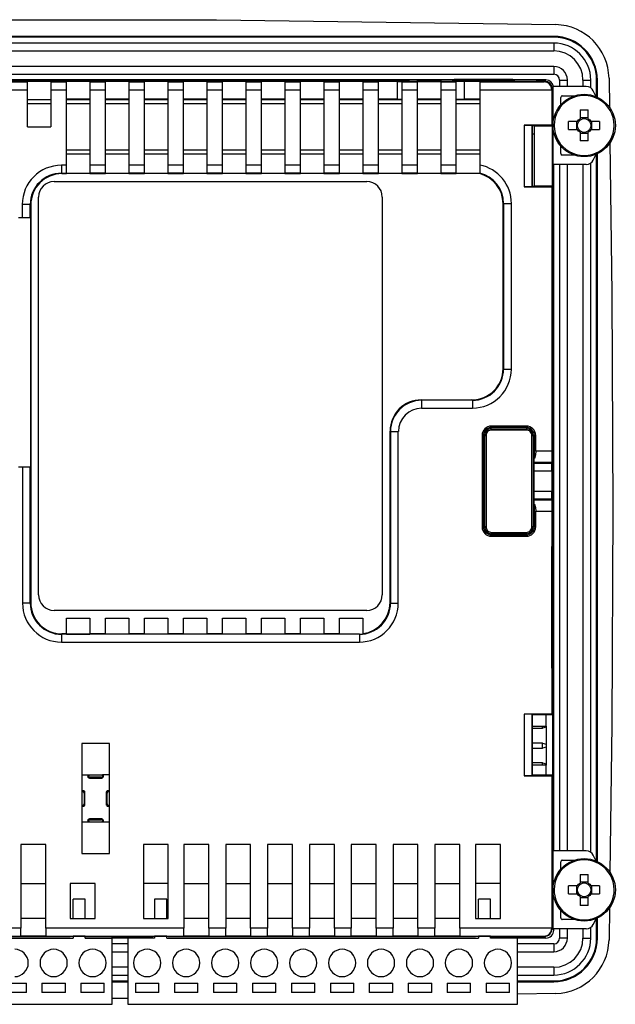
# Model space of a CAD drawing. Extents: x 217 to 1032, y 165 to 678.
# Drawn here: x 776 to 853, y 449 to 575 of the extents above; entities that cross this region are included whole.
import ezdxf

# ---------------------------------------------------------------- set-up
doc = ezdxf.new("R2010")
doc.units = 0
doc.layers.get('0').update_dxf_attribs({"linetype": 'CONTINUOUS'})

msp = doc.modelspace()

# ---------------------------------------------------------------- linework, layer by layer
at = {"color": 7, "linetype": 'CONTINUOUS'}
for p, q in [((844.72, 572.83), (714.72, 572.83)), ((844.72, 572.73), (714.72, 572.73)), ((844.72, 571.98), (714.72, 571.98)), ((799.79, 572.81), (799.72, 572.73)), ((799.79, 572.81), (801.14, 572.81)), ((799.79, 572.81), (799.79, 572.73)), ((801.22, 572.73), (801.14, 572.81)), ((801.14, 572.81), (801.14, 572.73)), ((844.72, 572.73), (844.72, 572.83)), ((844.72, 571.98), (844.72, 570.98)), ((714.72, 570.98), (844.72, 570.98)), ((844.72, 568.98), (714.72, 568.98)), ((844.72, 568.98), (844.72, 567.98)), ((714.72, 567.98), (844.72, 567.98)), ((826.22, 567.1), (717.31, 567.1)), ((831.96, 567.24), (727.47, 567.24)), ((775.22, 566.99), (777.22, 566.99)), ((777.22, 567.22), (780.22, 567.22)), ((777.22, 567.16), (777.22, 567.22)), ((780.22, 567.16), (777.22, 567.16)), ((780.22, 567.06), (777.22, 567.06)), ((777.22, 566.99), (777.22, 567.06)), ((777.22, 565.98), (777.22, 566.99)), ((780.22, 567.22), (780.22, 567.16)), ((780.22, 567.15), (782.22, 567.15)), ((780.22, 567.12), (780.22, 567.15)), ((782.22, 567.12), (780.22, 567.12)), ((780.22, 567.06), (780.22, 566.99)), ((780.22, 566.99), (782.22, 566.99)), ((780.22, 566.99), (780.22, 565.98)), ((782.22, 567.22), (785.22, 567.22)), ((782.22, 567.16), (782.22, 567.22)), ((785.22, 567.16), (782.22, 567.16)), ((782.22, 567.15), (782.22, 567.12)), ((785.22, 567.06), (782.22, 567.06)), ((782.22, 566.99), (782.22, 567.06)), ((782.22, 565.98), (782.22, 566.99)), ((785.22, 567.22), (785.22, 567.16)), ((785.22, 567.06), (785.22, 566.99)), ((785.22, 566.99), (787.22, 566.99)), ((785.22, 566.99), (785.22, 565.98)), ((787.22, 567.22), (790.22, 567.22)), ((787.22, 567.12), (787.22, 567.22)), ((790.22, 567.12), (787.22, 567.12)), ((790.22, 567.06), (787.22, 567.06)), ((787.22, 566.99), (787.22, 567.06)), ((787.22, 565.98), (787.22, 566.99)), ((790.22, 567.22), (790.22, 567.12)), ((790.22, 567.06), (790.22, 566.99)), ((790.22, 566.99), (792.22, 566.99)), ((790.22, 566.99), (790.22, 565.98)), ((792.22, 567.12), (792.22, 567.22)), ((792.22, 567.22), (795.22, 567.22)), ((795.22, 567.12), (792.22, 567.12)), ((795.22, 567.06), (792.22, 567.06)), ((792.22, 566.99), (792.22, 567.06)), ((792.22, 565.98), (792.22, 566.99)), ((795.22, 567.22), (795.22, 567.12)), ((795.22, 567.06), (795.22, 566.99)), ((795.22, 566.99), (797.22, 566.99)), ((795.22, 566.99), (795.22, 565.98)), ((797.22, 567.12), (797.22, 567.22)), ((797.22, 567.22), (800.22, 567.22)), ((800.22, 567.12), (797.22, 567.12)), ((800.22, 567.06), (797.22, 567.06)), ((797.22, 566.99), (797.22, 567.06)), ((797.22, 565.98), (797.22, 566.99)), ((800.22, 567.22), (800.22, 567.12)), ((800.22, 567.06), (800.22, 566.99)), ((800.22, 566.99), (802.22, 566.99)), ((800.22, 566.99), (800.22, 565.98)), ((802.22, 567.12), (802.22, 567.22)), ((802.22, 567.22), (805.22, 567.22)), ((805.22, 567.12), (802.22, 567.12)), ((805.22, 567.06), (802.22, 567.06)), ((802.22, 566.99), (802.22, 567.06)), ((802.22, 565.98), (802.22, 566.99)), ((805.22, 567.22), (805.22, 567.12)), ((805.22, 567.06), (805.22, 566.99)), ((805.22, 566.99), (807.22, 566.99)), ((805.22, 566.99), (805.22, 565.98)), ((807.22, 567.12), (807.22, 567.22)), ((807.22, 567.22), (810.22, 567.22)), ((810.22, 567.12), (807.22, 567.12)), ((810.22, 567.06), (807.22, 567.06)), ((807.22, 566.99), (807.22, 567.06)), ((807.22, 565.98), (807.22, 566.99)), ((810.22, 567.22), (810.22, 567.12)), ((810.22, 567.06), (810.22, 566.99)), ((810.22, 566.99), (812.22, 566.99)), ((810.22, 566.99), (810.22, 565.98)), ((812.22, 567.12), (812.22, 567.22)), ((812.22, 567.22), (815.22, 567.22)), ((815.22, 567.12), (812.22, 567.12)), ((815.22, 567.06), (812.22, 567.06)), ((812.22, 566.99), (812.22, 567.06)), ((812.22, 565.98), (812.22, 566.99)), ((815.22, 567.22), (815.22, 567.12)), ((815.22, 567.06), (815.22, 566.99)), ((815.22, 566.99), (817.22, 566.99)), ((815.22, 566.99), (815.22, 565.98)), ((817.22, 567.12), (817.22, 567.22)), ((817.22, 567.22), (820.22, 567.22)), ((820.22, 567.12), (817.22, 567.12)), ((820.22, 567.06), (817.22, 567.06)), ((817.22, 566.99), (817.22, 567.06)), ((817.22, 565.98), (817.22, 566.99)), ((820.22, 567.22), (820.22, 567.12)), ((820.22, 567.06), (820.22, 566.99)), ((820.22, 566.99), (822.22, 566.99)), ((820.22, 566.99), (820.22, 565.98)), ((822.22, 567.12), (822.22, 567.22)), ((822.22, 567.22), (825.22, 567.22)), ((825.22, 567.12), (822.22, 567.12)), ((824.66, 567.06), (822.22, 567.06)), ((822.22, 566.99), (822.22, 567.06)), ((822.22, 565.98), (822.22, 566.99)), ((824.66, 567.06), (825.22, 567.05)), ((824.66, 564.79), (824.66, 567.06)), ((825.22, 567.22), (825.22, 567.12)), ((825.22, 567.05), (825.22, 566.99)), ((825.22, 566.99), (827.22, 566.99)), ((825.22, 566.99), (825.22, 565.98)), ((826.22, 567.08), (826.22, 567.1)), ((826.22, 567.1), (831.72, 567.1)), ((827.22, 567.12), (827.22, 567.22)), ((827.22, 567.22), (830.22, 567.22)), ((830.22, 567.12), (827.22, 567.12)), ((827.22, 566.99), (827.22, 567.04)), ((827.22, 565.98), (827.22, 566.99)), ((830.22, 567.22), (830.22, 567.12)), ((830.22, 567.04), (830.22, 566.99)), ((830.22, 566.99), (832.22, 566.99)), ((830.22, 566.99), (830.22, 565.98)), ((831.7, 567.14), (831.72, 567.15)), ((839.74, 567.14), (831.7, 567.14)), ((831.72, 567.15), (831.96, 567.15)), ((831.72, 567.14), (831.72, 567.15)), ((831.72, 567.1), (831.72, 567.08)), ((831.72, 567.1), (842.13, 567.1)), ((831.96, 567.33), (839.47, 567.33)), ((831.96, 567.14), (831.96, 567.33)), ((833.28, 567.06), (832.22, 567.05)), ((832.22, 566.99), (832.22, 567.05)), ((832.22, 565.98), (832.22, 566.99)), ((835.22, 567.06), (833.28, 567.06)), ((833.28, 564.79), (833.28, 567.06)), ((835.22, 567.06), (835.22, 566.99)), ((835.22, 566.99), (843.47, 566.99)), ((835.22, 566.99), (835.22, 565.98)), ((839.47, 567.33), (839.47, 567.14)), ((843.72, 567.24), (839.47, 567.24)), ((839.47, 567.15), (839.72, 567.15)), ((839.72, 567.15), (839.74, 567.14)), ((839.72, 567.15), (839.72, 567.14)), ((842.13, 567.1), (842.16, 567.07)), ((842.13, 567.1), (842.45, 567.1)), ((842.16, 567.07), (843.56, 567.07)), ((842.45, 567.07), (842.45, 567.1)), ((842.47, 567.07), (842.45, 567.1)), ((842.47, 567.07), (842.47, 567.07)), ((843.56, 567.07), (842.47, 567.07)), ((843.47, 566.99), (843.56, 567.07)), ((843.56, 567.07), (843.72, 567.24)), ((845.47, 567.23), (846.47, 567.23)), ((845.47, 567.23), (845.47, 566.41)), ((846.47, 566.41), (846.47, 567.23)), ((848.47, 567.23), (849.47, 567.23)), ((848.47, 567.23), (848.47, 566.41)), ((849.47, 566.22), (849.47, 567.23)), ((850.32, 567.23), (850.22, 567.23)), ((850.22, 565.08), (850.22, 567.23)), ((850.32, 565.03), (850.32, 567.23)), ((851.81, 567.49), (851.86, 563.68)), ((775.22, 565.98), (777.22, 565.98)), ((777.22, 561.23), (777.22, 565.98)), ((780.22, 565.98), (780.22, 561.23)), ((780.22, 565.98), (782.22, 565.98)), ((782.22, 556.31), (782.22, 565.98)), ((785.22, 565.98), (787.22, 565.98)), ((785.22, 565.98), (785.22, 556.3)), ((787.22, 556.3), (787.22, 565.98)), ((790.22, 565.98), (792.22, 565.98)), ((790.22, 565.98), (790.22, 556.3)), ((792.22, 556.3), (792.22, 565.98)), ((795.22, 565.98), (797.22, 565.98)), ((795.22, 565.98), (795.22, 556.3)), ((797.22, 556.3), (797.22, 565.98)), ((800.22, 565.98), (802.22, 565.98)), ((800.22, 565.98), (800.22, 556.3)), ((802.22, 556.3), (802.22, 565.98)), ((805.22, 565.98), (807.22, 565.98)), ((805.22, 565.98), (805.22, 556.3)), ((807.22, 556.3), (807.22, 565.98)), ((810.22, 565.98), (812.22, 565.98)), ((810.22, 565.98), (810.22, 556.3)), ((812.22, 556.3), (812.22, 565.98)), ((815.22, 565.98), (817.22, 565.98)), ((815.22, 565.98), (815.22, 556.3)), ((817.22, 556.3), (817.22, 565.98)), ((820.22, 565.98), (822.22, 565.98)), ((820.22, 565.98), (820.22, 556.3)), ((822.22, 556.3), (822.22, 565.98)), ((825.22, 565.98), (827.22, 565.98)), ((825.22, 565.98), (825.22, 556.3)), ((827.22, 556.3), (827.22, 565.98)), ((830.22, 565.98), (832.22, 565.98)), ((830.22, 565.98), (830.22, 556.3)), ((832.22, 556.3), (832.22, 565.98)), ((835.22, 565.98), (835.22, 556.32)), ((835.22, 565.98), (844.46, 565.98)), ((844.56, 566.07), (844.46, 565.98)), ((844.46, 565.98), (844.46, 561.43)), ((844.59, 566.11), (844.56, 566.07)), ((844.56, 549.47), (844.56, 566.07)), ((844.56, 566.07), (844.56, 549.47)), ((844.59, 566.11), (844.59, 566.24)), ((844.6, 566.12), (844.62, 566.13)), ((844.62, 566.41), (844.62, 556.41)), ((848.89, 566.41), (844.62, 566.41)), ((850.16, 565.1), (849.79, 565.85)), ((777.22, 564.73), (780.22, 564.73)), ((785.22, 564.79), (782.22, 564.79)), ((782.22, 564.73), (785.22, 564.73)), ((790.22, 564.79), (787.22, 564.79)), ((787.22, 564.73), (790.22, 564.73)), ((795.22, 564.79), (792.22, 564.79)), ((792.22, 564.73), (795.22, 564.73)), ((800.22, 564.79), (797.22, 564.79)), ((797.22, 564.73), (800.22, 564.73)), ((805.22, 564.79), (802.22, 564.79)), ((802.22, 564.73), (805.22, 564.73)), ((810.22, 564.79), (807.22, 564.79)), ((807.22, 564.73), (810.22, 564.73)), ((815.22, 564.79), (812.22, 564.79)), ((812.22, 564.73), (815.22, 564.73)), ((820.22, 564.79), (817.22, 564.79)), ((817.22, 564.73), (820.22, 564.73)), ((824.66, 564.79), (822.22, 564.79)), ((822.22, 564.73), (825.22, 564.73)), ((824.66, 564.79), (825.22, 564.78)), ((827.22, 564.73), (830.22, 564.73)), ((832.22, 564.73), (835.22, 564.73)), ((835.22, 564.79), (833.28, 564.79)), ((844.61, 564.99), (844.61, 564.06)), ((845.62, 564.06), (845.62, 565.01)), ((845.82, 565.21), (847.37, 565.21)), ((777.22, 564.23), (780.22, 564.23)), ((782.22, 564.23), (785.22, 564.23)), ((787.22, 564.23), (790.22, 564.23)), ((792.22, 564.23), (795.22, 564.23)), ((797.22, 564.23), (800.22, 564.23)), ((802.22, 564.23), (805.22, 564.23)), ((807.22, 564.23), (810.22, 564.23)), ((812.22, 564.23), (815.22, 564.23)), ((817.22, 564.23), (820.22, 564.23)), ((822.22, 564.23), (825.22, 564.23)), ((827.22, 564.23), (830.22, 564.23)), ((832.22, 564.23), (835.22, 564.23)), ((848.1, 563.4), (849.13, 563.4)), ((848.1, 563.4), (848.1, 562.28)), ((849.13, 562.28), (849.13, 563.4)), ((847.75, 561.93), (846.63, 561.93)), ((846.63, 560.9), (846.63, 561.93)), ((847.63, 561.93), (847.63, 560.9)), ((849.13, 562.39), (848.1, 562.39)), ((850.6, 561.93), (849.49, 561.93)), ((849.6, 560.9), (849.6, 561.93)), ((850.6, 561.93), (850.6, 560.9)), ((777.22, 561.23), (780.22, 561.23)), ((844.46, 561.43), (840.92, 561.43)), ((840.92, 561.43), (840.92, 553.53)), ((840.92, 561.43), (841.96, 561.41)), ((841.99, 561.39), (841.96, 561.41)), ((841.96, 553.55), (841.96, 561.41)), ((841.98, 553.57), (841.98, 561.39)), ((841.98, 561.39), (841.99, 561.39)), ((841.99, 561.39), (842.22, 561.39)), ((842.24, 561.35), (842.22, 561.39)), ((842.24, 561.35), (844.51, 561.35)), ((842.24, 553.61), (842.24, 561.35)), ((844.51, 561.35), (844.46, 561.43)), ((844.51, 561.35), (844.51, 553.61)), ((846.63, 560.9), (847.75, 560.9)), ((848.1, 560.54), (848.1, 559.43)), ((849.13, 559.43), (849.13, 560.54)), ((849.49, 560.9), (850.6, 560.9)), ((841.98, 560.32), (842.24, 560.32)), ((844.58, 560.19), (844.57, 560.19)), ((844.58, 560.19), (844.58, 559.83)), ((844.58, 557.31), (844.58, 559.83)), ((848.1, 560.43), (849.13, 560.43)), ((849.13, 559.43), (848.1, 559.43)), ((785.22, 558.23), (782.22, 558.23)), ((790.22, 558.23), (787.22, 558.23)), ((795.22, 558.23), (792.22, 558.23)), ((800.22, 558.23), (797.22, 558.23)), ((805.22, 558.23), (802.22, 558.23)), ((810.22, 558.23), (807.22, 558.23)), ((815.22, 558.23), (812.22, 558.23)), ((820.22, 558.23), (817.22, 558.23)), ((825.22, 558.23), (822.22, 558.23)), ((830.22, 558.23), (827.22, 558.23)), ((835.22, 558.23), (832.22, 558.23)), ((845.62, 557.81), (845.62, 558.77)), ((785.22, 557.73), (782.22, 557.73)), ((790.22, 557.73), (787.22, 557.73)), ((795.22, 557.73), (792.22, 557.73)), ((800.22, 557.73), (797.22, 557.73)), ((805.22, 557.73), (802.22, 557.73)), ((810.22, 557.73), (807.22, 557.73)), ((815.22, 557.73), (812.22, 557.73)), ((820.22, 557.73), (817.22, 557.73)), ((825.22, 557.73), (822.22, 557.73)), ((830.22, 557.73), (827.22, 557.73)), ((835.22, 557.73), (832.22, 557.73)), ((844.62, 557.31), (844.58, 557.31)), ((847.37, 557.61), (845.82, 557.61)), ((849.79, 556.97), (850.16, 557.72)), ((850.22, 467.07), (850.22, 557.75)), ((850.32, 467.03), (850.32, 557.79)), ((782.22, 556.31), (781.56, 556.31)), ((781.56, 556.31), (781.56, 555.29)), ((782.22, 555.29), (782.22, 556.31)), ((785.22, 556.3), (785.22, 555.29)), ((787.22, 556.3), (785.22, 556.3)), ((787.22, 555.29), (787.22, 556.3)), ((790.22, 556.3), (790.22, 555.29)), ((792.22, 556.3), (790.22, 556.3)), ((792.22, 555.29), (792.22, 556.3)), ((797.22, 556.3), (795.22, 556.3)), ((795.22, 556.3), (795.22, 555.29)), ((797.22, 555.29), (797.22, 556.3)), ((802.22, 556.3), (800.22, 556.3)), ((800.22, 556.3), (800.22, 555.29)), ((802.22, 555.29), (802.22, 556.3)), ((807.22, 556.3), (805.22, 556.3)), ((805.22, 556.3), (805.22, 555.29)), ((807.22, 555.29), (807.22, 556.3)), ((810.22, 556.3), (810.22, 555.29)), ((812.22, 556.3), (810.22, 556.3)), ((812.22, 555.29), (812.22, 556.3)), ((817.22, 556.3), (815.22, 556.3)), ((815.22, 556.3), (815.22, 555.29)), ((817.22, 555.29), (817.22, 556.3)), ((822.22, 556.3), (820.22, 556.3)), ((820.22, 556.3), (820.22, 555.29)), ((822.22, 555.29), (822.22, 556.3)), ((827.22, 556.3), (825.22, 556.3)), ((825.22, 556.3), (825.22, 555.29)), ((827.22, 555.29), (827.22, 556.3)), ((832.22, 556.3), (830.22, 556.3)), ((830.22, 556.3), (830.22, 555.29)), ((832.22, 555.29), (832.22, 556.3)), ((835.22, 556.32), (835.22, 555.29)), ((844.61, 556.11), (844.59, 556.11)), ((848.89, 556.41), (844.62, 556.41)), ((844.72, 468.41), (844.72, 556.41)), ((845.47, 556.41), (845.47, 468.41)), ((846.47, 468.41), (846.47, 556.41)), ((848.47, 556.41), (848.47, 468.41)), ((849.47, 468.22), (849.47, 556.6)), ((780.62, 554.23), (820.72, 554.23)), ((781.56, 555.29), (782.22, 555.29)), ((781.56, 555.29), (781.62, 555.23)), ((781.62, 555.23), (782.22, 555.23)), ((782.22, 555.23), (782.22, 555.29)), ((785.22, 555.23), (782.22, 555.23)), ((787.22, 555.29), (785.22, 555.29)), ((785.22, 555.29), (785.22, 555.23)), ((785.22, 555.23), (787.22, 555.23)), ((787.22, 555.23), (787.22, 555.29)), ((790.22, 555.23), (787.22, 555.23)), ((792.22, 555.29), (790.22, 555.29)), ((790.22, 555.29), (790.22, 555.23)), ((790.22, 555.23), (792.22, 555.23)), ((792.22, 555.23), (792.22, 555.29)), ((795.22, 555.23), (792.22, 555.23)), ((797.22, 555.29), (795.22, 555.29)), ((795.22, 555.29), (795.22, 555.23)), ((795.22, 555.23), (797.22, 555.23)), ((797.22, 555.23), (797.22, 555.29)), ((800.22, 555.23), (797.22, 555.23)), ((802.22, 555.29), (800.22, 555.29)), ((800.22, 555.29), (800.22, 555.23)), ((800.22, 555.23), (802.22, 555.23)), ((802.22, 555.23), (802.22, 555.29)), ((805.22, 555.23), (802.22, 555.23)), ((807.22, 555.29), (805.22, 555.29)), ((805.22, 555.29), (805.22, 555.23)), ((805.22, 555.23), (807.22, 555.23)), ((807.22, 555.23), (807.22, 555.29)), ((810.22, 555.23), (807.22, 555.23)), ((812.22, 555.29), (810.22, 555.29)), ((810.22, 555.29), (810.22, 555.23)), ((810.22, 555.23), (812.22, 555.23)), ((812.22, 555.23), (812.22, 555.29)), ((815.22, 555.23), (812.22, 555.23)), ((817.22, 555.29), (815.22, 555.29)), ((815.22, 555.29), (815.22, 555.23)), ((815.22, 555.23), (817.22, 555.23)), ((817.22, 555.23), (817.22, 555.29)), ((820.22, 555.23), (817.22, 555.23)), ((822.22, 555.29), (820.22, 555.29)), ((820.22, 555.29), (820.22, 555.23)), ((820.22, 555.23), (822.22, 555.23)), ((822.22, 555.23), (822.22, 555.29)), ((825.22, 555.23), (822.22, 555.23)), ((827.22, 555.29), (825.22, 555.29)), ((825.22, 555.29), (825.22, 555.23)), ((825.22, 555.23), (827.22, 555.23)), ((827.22, 555.23), (827.22, 555.29)), ((830.22, 555.23), (827.22, 555.23)), ((832.22, 555.29), (830.22, 555.29)), ((830.22, 555.29), (830.22, 555.23)), ((830.22, 555.23), (832.22, 555.23)), ((832.22, 555.23), (832.22, 555.29)), ((835.22, 555.23), (832.22, 555.23)), ((841.96, 553.55), (840.92, 553.53)), ((840.92, 553.53), (844.46, 553.53)), ((841.96, 553.55), (841.99, 553.57)), ((841.98, 553.61), (842.24, 553.61)), ((841.99, 553.57), (841.98, 553.57)), ((844.51, 553.61), (842.24, 553.61)), ((844.51, 553.61), (844.46, 553.53)), ((844.46, 553.53), (844.46, 519.63)), ((778.62, 501.23), (778.62, 552.23)), ((822.72, 552.23), (822.72, 501.23)), ((776.53, 551.29), (776.53, 549.59)), ((777.56, 551.29), (776.53, 551.29)), ((777.56, 549.59), (777.56, 551.29)), ((777.62, 551.23), (777.56, 551.29)), ((777.62, 551.23), (777.62, 500.23)), ((838.28, 551.4), (838.22, 551.36)), ((838.22, 530.23), (838.22, 551.36)), ((838.28, 551.4), (838.28, 530.17)), ((838.28, 551.4), (839.28, 551.4)), ((839.28, 530.17), (839.28, 551.4)), ((844.59, 550.54), (844.67, 550.54)), ((844.59, 509.4), (844.59, 550.49)), ((844.67, 550.49), (844.67, 509.4)), ((776.04, 549.59), (776.53, 549.59)), ((776.53, 549.59), (777.56, 549.59)), ((777.56, 549.59), (777.57, 549.59)), ((777.57, 549.59), (777.57, 517.59)), ((844.55, 549.47), (844.56, 549.47)), ((844.56, 549.47), (844.56, 549.47)), ((844.56, 549.47), (844.56, 549.47)), ((844.57, 549.09), (844.57, 549.3)), ((844.55, 542.17), (844.55, 548.87)), ((844.58, 548.97), (844.57, 548.97)), ((844.58, 548.37), (844.58, 542.67)), ((844.57, 542.07), (844.58, 542.07)), ((844.57, 541.75), (844.57, 541.95)), ((844.56, 541.57), (844.55, 541.57)), ((844.56, 524.37), (844.56, 541.57)), ((844.56, 541.57), (844.56, 524.37)), ((844.56, 541.57), (844.56, 541.57)), ((844.56, 541.57), (844.56, 541.57)), ((850.29, 533.66), (850.22, 533.73)), ((850.29, 533.66), (850.22, 533.66)), ((850.29, 533.66), (850.29, 532.31)), ((850.22, 532.23), (850.29, 532.31)), ((850.22, 532.31), (850.29, 532.31)), ((838.22, 530.23), (838.28, 530.17)), ((838.28, 530.17), (839.28, 530.17)), ((827.72, 526.23), (827.77, 526.17)), ((827.72, 526.23), (834.22, 526.23)), ((834.28, 526.17), (827.77, 526.17)), ((827.77, 526.17), (827.77, 525.16)), ((827.77, 525.16), (834.28, 525.16)), ((834.28, 526.17), (834.22, 526.23)), ((834.28, 526.17), (834.28, 525.16)), ((844.52, 524.37), (844.56, 524.37)), ((844.52, 510.87), (844.52, 524.37)), ((844.56, 524.37), (844.57, 524.37)), ((844.56, 524.37), (844.56, 524.37)), ((844.57, 524.37), (844.57, 510.87)), ((841.2, 522.86), (836.73, 522.86)), ((836.73, 522.86), (836.73, 522.68)), ((841.2, 522.68), (836.73, 522.68)), ((841.2, 522.86), (841.2, 522.68)), ((823.72, 522.23), (823.78, 522.17)), ((823.72, 500.23), (823.72, 522.23)), ((823.78, 522.17), (823.78, 500.17)), ((823.78, 522.17), (824.78, 522.17)), ((824.78, 500.17), (824.78, 522.17)), ((835.53, 521.66), (835.53, 509.94)), ((835.53, 521.66), (835.71, 521.66)), ((835.71, 521.66), (835.71, 509.94)), ((835.86, 521.66), (836.03, 521.66)), ((835.86, 509.94), (835.86, 521.66)), ((836.03, 521.66), (836.03, 509.94)), ((836.73, 522.36), (836.73, 522.53)), ((836.73, 522.53), (841.2, 522.53)), ((841.2, 522.36), (836.73, 522.36)), ((841.2, 522.53), (841.2, 522.36)), ((841.9, 509.94), (841.9, 521.66)), ((841.9, 521.66), (842.07, 521.66)), ((842.07, 521.66), (842.07, 509.94)), ((842.23, 518.73), (842.23, 521.66)), ((842.4, 521.66), (842.23, 521.66)), ((842.4, 519.63), (842.4, 521.66)), ((844.46, 519.63), (842.4, 519.63)), ((776.55, 517.59), (776.04, 517.59)), ((776.55, 517.59), (776.55, 500.17)), ((777.56, 517.59), (776.55, 517.59)), ((777.56, 500.17), (777.56, 517.59)), ((777.57, 517.59), (777.56, 517.59)), ((842.23, 518.73), (842.22, 518.73)), ((842.22, 512.87), (842.22, 518.73)), ((844.47, 518.24), (844.48, 518.05)), ((844.48, 517.13), (844.48, 514.46)), ((842.23, 512.87), (842.22, 512.87)), ((842.23, 509.94), (842.23, 512.87)), ((844.48, 513.54), (844.47, 513.35)), ((842.4, 509.94), (842.4, 511.97)), ((842.4, 511.97), (844.46, 511.97)), ((844.46, 511.97), (844.46, 485.93)), ((844.56, 510.87), (844.52, 510.87)), ((844.56, 507.51), (844.56, 510.87)), ((844.56, 510.87), (844.56, 507.45)), ((844.57, 510.87), (844.56, 510.87)), ((844.56, 510.87), (844.56, 510.87)), ((835.53, 509.94), (835.71, 509.94)), ((836.03, 509.94), (835.86, 509.94)), ((836.73, 509.24), (841.2, 509.24)), ((836.73, 509.06), (836.73, 509.24)), ((841.2, 509.06), (836.73, 509.06)), ((836.73, 508.74), (836.73, 508.91)), ((836.73, 508.91), (841.2, 508.91)), ((841.2, 509.24), (841.2, 509.06)), ((841.2, 508.74), (841.2, 508.91)), ((842.07, 509.94), (841.9, 509.94)), ((842.4, 509.94), (842.23, 509.94)), ((844.67, 509.35), (844.59, 509.35)), ((836.73, 508.74), (841.2, 508.74)), ((844.47, 507.42), (844.56, 507.51)), ((844.47, 491.82), (844.47, 507.42)), ((844.47, 507.42), (844.58, 507.42)), ((844.5, 507.45), (844.56, 507.45)), ((844.58, 507.42), (844.56, 507.45)), ((844.58, 507.42), (844.58, 471.48)), ((777.56, 500.17), (776.55, 500.17)), ((777.56, 500.17), (777.62, 500.23)), ((823.72, 500.23), (823.78, 500.17)), ((823.78, 500.17), (824.78, 500.17)), ((820.72, 499.23), (780.62, 499.23)), ((782.22, 498.23), (785.22, 498.23)), ((782.22, 496.23), (782.22, 498.23)), ((785.22, 498.23), (785.22, 496.23)), ((787.22, 498.23), (790.22, 498.23)), ((787.22, 496.23), (787.22, 498.23)), ((790.22, 498.23), (790.22, 496.23)), ((792.22, 498.23), (795.22, 498.23)), ((792.22, 496.23), (792.22, 498.23)), ((795.22, 498.23), (795.22, 496.23)), ((797.22, 498.23), (800.22, 498.23)), ((797.22, 496.23), (797.22, 498.23)), ((800.22, 498.23), (800.22, 496.23)), ((802.22, 498.23), (805.22, 498.23)), ((802.22, 496.23), (802.22, 498.23)), ((805.22, 498.23), (805.22, 496.23)), ((807.22, 498.23), (810.22, 498.23)), ((807.22, 496.23), (807.22, 498.23)), ((810.22, 498.23), (810.22, 496.23)), ((812.22, 498.23), (815.22, 498.23)), ((812.22, 496.23), (812.22, 498.23)), ((815.22, 498.23), (815.22, 496.23)), ((817.22, 498.23), (820.22, 498.23)), ((817.22, 496.23), (817.22, 498.23)), ((820.22, 498.23), (820.22, 496.26)), ((781.62, 496.23), (781.56, 496.17)), ((819.78, 496.17), (781.56, 496.17)), ((781.56, 496.17), (781.56, 495.16)), ((782.22, 496.23), (781.62, 496.23)), ((782.22, 496.19), (782.22, 496.23)), ((782.22, 496.19), (785.22, 496.19)), ((787.22, 496.23), (785.22, 496.23)), ((785.22, 496.23), (785.22, 496.19)), ((787.22, 496.19), (787.22, 496.23)), ((790.22, 496.19), (787.22, 496.19)), ((790.22, 496.23), (790.22, 496.19)), ((792.22, 496.23), (790.22, 496.23)), ((792.22, 496.19), (792.22, 496.23)), ((795.22, 496.19), (792.22, 496.19)), ((795.22, 496.23), (795.22, 496.19)), ((797.22, 496.23), (795.22, 496.23)), ((797.22, 496.19), (797.22, 496.23)), ((800.22, 496.19), (797.22, 496.19)), ((800.22, 496.23), (800.22, 496.19)), ((802.22, 496.23), (800.22, 496.23)), ((802.22, 496.19), (802.22, 496.23)), ((805.22, 496.19), (802.22, 496.19)), ((805.22, 496.23), (805.22, 496.19)), ((807.22, 496.23), (805.22, 496.23)), ((807.22, 496.19), (807.22, 496.23)), ((810.22, 496.19), (807.22, 496.19)), ((810.22, 496.23), (810.22, 496.19)), ((812.22, 496.23), (810.22, 496.23)), ((812.22, 496.19), (812.22, 496.23)), ((815.22, 496.19), (812.22, 496.19)), ((815.22, 496.23), (815.22, 496.19)), ((817.22, 496.23), (815.22, 496.23)), ((817.22, 496.19), (817.22, 496.23)), ((819.76, 496.19), (817.22, 496.19)), ((819.76, 496.19), (820.22, 496.21)), ((819.78, 496.17), (819.76, 496.19)), ((819.78, 496.17), (819.78, 495.16)), ((820.22, 496.26), (820.22, 496.21)), ((781.56, 495.16), (819.78, 495.16)), ((844.47, 491.82), (844.5, 491.79)), ((844.5, 485.89), (844.5, 491.79)), ((850.29, 492.16), (850.22, 492.23)), ((850.22, 492.16), (850.29, 492.16)), ((850.29, 492.16), (850.29, 490.81)), ((850.22, 490.73), (850.29, 490.81)), ((850.22, 490.81), (850.29, 490.81)), ((844.46, 485.93), (840.92, 485.93)), ((840.92, 485.93), (840.92, 478.03)), ((841.96, 485.91), (840.92, 485.93)), ((841.96, 478.05), (841.96, 485.91)), ((841.96, 485.91), (842, 485.87)), ((841.98, 485.85), (841.99, 485.85)), ((841.98, 478.11), (841.98, 485.85)), ((841.99, 485.85), (842, 485.87)), ((842, 485.87), (844.5, 485.87)), ((843.76, 484.41), (843.76, 485.87)), ((844.46, 485.93), (844.5, 485.87)), ((844.5, 485.89), (844.5, 485.87)), ((841.98, 484.41), (843.76, 484.41)), ((841.98, 484.13), (843.26, 484.13)), ((843.26, 484.13), (843.26, 484.41)), ((843.76, 484.26), (843.26, 484.13)), ((843.76, 484.41), (843.76, 484.26)), ((843.76, 484.26), (843.76, 482.1)), ((784.17, 482.16), (784.17, 468.08)), ((787.71, 482.16), (784.17, 482.16)), ((787.71, 468.08), (787.71, 482.16)), ((843.26, 482.23), (841.98, 482.23)), ((841.98, 481.59), (843.26, 481.59)), ((843.26, 481.59), (843.26, 482.23)), ((843.26, 482.23), (843.76, 482.1)), ((843.76, 481.72), (843.26, 481.59)), ((843.76, 482.1), (843.76, 481.72)), ((843.76, 481.72), (843.76, 479.56)), ((843.26, 479.69), (841.98, 479.69)), ((843.76, 479.41), (841.98, 479.41)), ((843.26, 479.41), (843.26, 479.69)), ((843.26, 479.69), (843.76, 479.56)), ((843.76, 479.56), (843.76, 479.41)), ((843.76, 478.09), (843.76, 479.41)), ((784.17, 478.16), (785.05, 478.16)), ((784.94, 478.16), (784.94, 477.94)), ((784.94, 477.94), (785.05, 478.05)), ((785.05, 478.16), (786.82, 478.16)), ((785.05, 478.16), (785.05, 478.15)), ((785.05, 478.15), (786.82, 478.15)), ((785.05, 478.05), (785.05, 478.15)), ((785.14, 477.74), (785.25, 477.85)), ((785.14, 477.74), (786.74, 477.74)), ((786.63, 477.85), (785.25, 477.85)), ((786.63, 477.85), (786.74, 477.74)), ((787.71, 478.16), (786.82, 478.16)), ((786.82, 478.16), (786.82, 478.15)), ((786.82, 478.15), (786.83, 478.05)), ((786.83, 478.05), (786.94, 477.94)), ((786.94, 477.94), (786.94, 478.16)), ((841.96, 478.05), (840.92, 478.03)), ((840.92, 478.03), (844.46, 478.03)), ((842, 478.09), (841.96, 478.05)), ((841.99, 478.11), (841.98, 478.11)), ((842, 478.09), (841.99, 478.11)), ((844.5, 478.09), (842, 478.09)), ((844.5, 478.09), (844.46, 478.03)), ((844.46, 478.03), (844.46, 458.48)), ((844.5, 478.09), (844.5, 478.07)), ((844.5, 458.44), (844.5, 478.07)), ((784.37, 476.12), (784.17, 476.12)), ((784.26, 476.01), (784.37, 476.12)), ((787.51, 476.12), (787.62, 476.01)), ((787.71, 476.12), (787.51, 476.12)), ((784.46, 475.81), (784.57, 475.92)), ((784.46, 475.81), (784.46, 474.43)), ((784.57, 474.32), (784.57, 475.92)), ((787.31, 475.92), (787.42, 475.81)), ((787.31, 475.92), (787.31, 474.32)), ((787.42, 474.43), (787.42, 475.81)), ((784.17, 474.12), (784.37, 474.12)), ((784.37, 474.12), (784.26, 474.23)), ((784.57, 474.32), (784.46, 474.43)), ((787.42, 474.43), (787.31, 474.32)), ((787.62, 474.23), (787.51, 474.12)), ((787.51, 474.12), (787.71, 474.12)), ((784.94, 472.3), (784.94, 472.08)), ((785.05, 472.19), (784.94, 472.3)), ((785.05, 472.09), (785.05, 472.19)), ((785.25, 472.39), (785.14, 472.5)), ((786.74, 472.5), (785.14, 472.5)), ((785.25, 472.39), (786.63, 472.39)), ((786.74, 472.5), (786.63, 472.39)), ((786.83, 472.19), (786.82, 472.09)), ((786.94, 472.3), (786.83, 472.19)), ((786.94, 472.08), (786.94, 472.3)), ((785.05, 472.08), (784.17, 472.08)), ((785.05, 472.09), (785.05, 472.08)), ((786.82, 472.09), (785.05, 472.09)), ((786.82, 472.08), (785.05, 472.08)), ((786.82, 472.08), (786.82, 472.09)), ((787.71, 472.08), (786.82, 472.08)), ((844.58, 471.48), (844.5, 471.48)), ((844.5, 471.4), (844.51, 471.4)), ((844.51, 471.4), (844.58, 471.48)), ((844.51, 471.4), (844.51, 458.44)), ((779.57, 469.23), (776.37, 469.23)), ((776.37, 469.23), (776.37, 458.48)), ((779.57, 458.48), (779.57, 469.23)), ((795.27, 469.23), (792.07, 469.23)), ((792.07, 469.23), (792.07, 459.73)), ((795.27, 459.73), (795.27, 469.23)), ((800.47, 469.23), (797.27, 469.23)), ((797.27, 469.23), (797.27, 458.48)), ((800.47, 458.48), (800.47, 469.23)), ((805.83, 469.23), (802.63, 469.23)), ((802.63, 469.23), (802.63, 458.48)), ((805.83, 458.48), (805.83, 469.23)), ((811.2, 469.23), (808, 469.23)), ((808, 469.23), (808, 458.48)), ((811.2, 458.48), (811.2, 469.23)), ((816.57, 469.23), (813.37, 469.23)), ((813.37, 469.23), (813.37, 458.48)), ((816.57, 458.48), (816.57, 469.23)), ((821.93, 469.23), (818.73, 469.23)), ((818.73, 469.23), (818.73, 458.48)), ((821.93, 458.48), (821.93, 469.23)), ((827.3, 469.23), (824.1, 469.23)), ((824.1, 469.23), (824.1, 458.48)), ((827.3, 458.48), (827.3, 469.23)), ((832.67, 469.23), (829.47, 469.23)), ((829.47, 469.23), (829.47, 458.48)), ((832.67, 458.48), (832.67, 469.23)), ((837.87, 469.23), (834.67, 469.23)), ((834.67, 469.23), (834.67, 459.75)), ((837.87, 459.75), (837.87, 469.23)), ((844.54, 468.49), (844.56, 468.48)), ((844.54, 460.46), (844.54, 468.49)), ((844.54, 468.48), (844.56, 468.48)), ((844.56, 468.48), (844.56, 468.26)), ((844.59, 468.65), (844.61, 468.64)), ((844.62, 468.41), (844.62, 458.41)), ((848.89, 468.41), (844.62, 468.41)), ((784.17, 468.08), (787.71, 468.08)), ((844.6, 468.26), (844.54, 468.26)), ((844.6, 460.71), (844.6, 468.26)), ((844.62, 467.51), (844.62, 466.09)), ((845.82, 467.21), (847.37, 467.21)), ((850.16, 467.1), (849.79, 467.84)), ((845.62, 466.05), (845.62, 467.01)), ((848.1, 465.39), (849.13, 465.39)), ((848.1, 465.39), (848.1, 464.27)), ((849.13, 464.27), (849.13, 465.39)), ((776.37, 464.23), (779.57, 464.23)), ((782.67, 464.23), (782.67, 459.73)), ((785.87, 464.23), (782.67, 464.23)), ((785.87, 459.73), (785.87, 464.23)), ((795.27, 464.23), (792.07, 464.23)), ((797.27, 464.23), (800.47, 464.23)), ((802.63, 464.23), (805.83, 464.23)), ((808, 464.23), (811.2, 464.23)), ((813.37, 464.23), (816.57, 464.23)), ((818.73, 464.23), (821.93, 464.23)), ((824.1, 464.23), (827.3, 464.23)), ((829.47, 464.23), (832.67, 464.23)), ((837.87, 464.23), (834.67, 464.23)), ((847.75, 463.92), (846.63, 463.92)), ((846.63, 462.89), (846.63, 463.92)), ((847.63, 463.92), (847.63, 462.89)), ((849.13, 464.39), (848.1, 464.39)), ((850.6, 463.92), (849.49, 463.92)), ((849.6, 462.89), (849.6, 463.92)), ((850.6, 463.92), (850.6, 462.89)), ((783.06, 459.73), (783.06, 462.23)), ((784.61, 462.23), (783.06, 462.23)), ((784.61, 459.73), (784.61, 462.23)), ((793.51, 462.23), (793.51, 459.73)), ((795.06, 462.23), (793.51, 462.23)), ((795.06, 459.73), (795.06, 462.23)), ((836.61, 462.23), (835.06, 462.23)), ((835.06, 459.72), (835.06, 462.23)), ((836.61, 459.72), (836.61, 462.23)), ((846.63, 462.89), (847.75, 462.89)), ((848.1, 462.54), (848.1, 461.42)), ((848.1, 462.42), (849.13, 462.42)), ((849.13, 461.42), (849.13, 462.54)), ((849.49, 462.89), (850.6, 462.89)), ((849.13, 461.42), (848.1, 461.42)), ((851.87, 461.21), (851.81, 456.97)), ((779.57, 459.73), (776.37, 459.73)), ((782.67, 459.73), (785.87, 459.73)), ((792.07, 459.73), (795.27, 459.73)), ((800.47, 459.73), (797.27, 459.73)), ((805.83, 459.73), (802.63, 459.73)), ((811.2, 459.73), (808, 459.73)), ((816.57, 459.73), (813.37, 459.73)), ((821.93, 459.73), (818.73, 459.73)), ((827.3, 459.73), (824.1, 459.73)), ((832.67, 459.73), (829.47, 459.73)), ((834.67, 459.75), (837.87, 459.75)), ((844.6, 460.71), (844.54, 460.71)), ((844.56, 460.48), (844.54, 460.48)), ((844.56, 460.48), (844.54, 460.46)), ((844.56, 460.71), (844.56, 460.48)), ((844.61, 460.76), (844.61, 459.83)), ((845.62, 459.81), (845.62, 460.76)), ((847.37, 459.61), (845.82, 459.61)), ((849.79, 458.97), (850.16, 459.71)), ((850.22, 457.23), (850.22, 459.74)), ((850.32, 457.23), (850.32, 459.79)), ((776.37, 458.48), (714.97, 458.48)), ((776.37, 457.48), (776.37, 458.48)), ((797.27, 458.48), (779.57, 458.48)), ((779.57, 458.48), (779.57, 457.48)), ((797.27, 457.48), (797.27, 458.48)), ((802.63, 458.48), (800.47, 458.48)), ((800.47, 458.48), (800.47, 457.48)), ((802.63, 457.48), (802.63, 458.48)), ((808, 458.48), (805.83, 458.48)), ((805.83, 458.48), (805.83, 457.48)), ((808, 457.48), (808, 458.48)), ((813.37, 458.48), (811.2, 458.48)), ((811.2, 458.48), (811.2, 457.48)), ((813.37, 457.48), (813.37, 458.48)), ((818.73, 458.48), (816.57, 458.48)), ((816.57, 458.48), (816.57, 457.48)), ((818.73, 457.48), (818.73, 458.48)), ((824.1, 458.48), (821.93, 458.48)), ((821.93, 458.48), (821.93, 457.48)), ((824.1, 457.48), (824.1, 458.48)), ((829.47, 458.48), (827.3, 458.48)), ((827.3, 458.48), (827.3, 457.48)), ((829.47, 457.48), (829.47, 458.48)), ((844.46, 458.48), (832.67, 458.48)), ((832.67, 458.48), (832.67, 457.48)), ((844.46, 458.48), (844.5, 458.44)), ((844.51, 458.44), (844.72, 458.22)), ((848.89, 458.41), (844.62, 458.41)), ((844.72, 458.22), (844.72, 458.41)), ((845.47, 458.41), (845.47, 457.23)), ((846.47, 457.23), (846.47, 458.41)), ((848.47, 458.41), (848.47, 457.23)), ((849.47, 457.23), (849.47, 458.6)), ((715.96, 457.48), (776.37, 457.48)), ((773.06, 457.23), (783.06, 457.23)), ((773.27, 457.44), (782.67, 457.44)), ((776.37, 457.45), (776.37, 457.48)), ((779.57, 457.45), (776.37, 457.45)), ((779.57, 457.48), (797.27, 457.48)), ((779.57, 457.48), (779.57, 457.45)), ((782.67, 457.45), (783.06, 457.45)), ((782.67, 457.44), (782.67, 457.45)), ((784.61, 457.45), (783.06, 457.45)), ((783.06, 457.45), (783.06, 457.23)), ((784.61, 457.45), (784.67, 457.45)), ((784.61, 457.23), (784.61, 457.45)), ((784.61, 457.23), (788.06, 457.23)), ((784.67, 457.45), (784.67, 457.44)), ((784.67, 457.44), (788.09, 457.44)), ((788.06, 457.23), (788.06, 457.44)), ((788.06, 457.36), (788.17, 457.36)), ((788.06, 457.33), (790.06, 457.33)), ((790.06, 457.25), (788.06, 457.25)), ((788.06, 448.73), (788.06, 457.23)), ((790.06, 457.22), (788.06, 457.22)), ((788.09, 457.44), (788.17, 457.36)), ((788.17, 457.36), (789.71, 457.36)), ((789.71, 457.36), (789.78, 457.44)), ((789.71, 457.36), (790.06, 457.36)), ((789.78, 457.44), (793.27, 457.44)), ((790.06, 457.44), (790.06, 457.23)), ((793.51, 457.23), (790.06, 457.23)), ((790.06, 457.23), (790.06, 448.73)), ((793.27, 457.45), (793.51, 457.45)), ((793.27, 457.44), (793.27, 457.45)), ((795.06, 457.45), (793.51, 457.45)), ((793.51, 457.45), (793.51, 457.23)), ((795.06, 457.45), (795.27, 457.45)), ((795.06, 457.23), (795.06, 457.45)), ((795.06, 457.23), (835.06, 457.23)), ((795.27, 457.45), (795.27, 457.44)), ((795.27, 457.44), (834.67, 457.44)), ((797.27, 457.45), (797.27, 457.48)), ((800.47, 457.45), (797.27, 457.45)), ((800.47, 457.48), (802.63, 457.48)), ((800.47, 457.48), (800.47, 457.45)), ((802.63, 457.45), (802.63, 457.48)), ((805.83, 457.45), (802.63, 457.45)), ((805.83, 457.48), (808, 457.48)), ((805.83, 457.48), (805.83, 457.45)), ((808, 457.45), (808, 457.48)), ((811.2, 457.45), (808, 457.45)), ((811.2, 457.48), (813.37, 457.48)), ((811.2, 457.48), (811.2, 457.45)), ((813.37, 457.45), (813.37, 457.48)), ((816.57, 457.45), (813.37, 457.45)), ((816.57, 457.48), (818.73, 457.48)), ((816.57, 457.48), (816.57, 457.45)), ((818.73, 457.45), (818.73, 457.48)), ((821.93, 457.45), (818.73, 457.45)), ((821.93, 457.48), (824.1, 457.48)), ((821.93, 457.48), (821.93, 457.45)), ((824.1, 457.45), (824.1, 457.48)), ((827.3, 457.45), (824.1, 457.45)), ((827.3, 457.48), (829.47, 457.48)), ((827.3, 457.48), (827.3, 457.45)), ((829.47, 457.45), (829.47, 457.48)), ((832.67, 457.45), (829.47, 457.45)), ((832.67, 457.48), (843.47, 457.48)), ((832.67, 457.48), (832.67, 457.45)), ((834.67, 457.45), (835.06, 457.45)), ((834.67, 457.44), (834.67, 457.45)), ((836.61, 457.45), (835.06, 457.45)), ((835.06, 457.45), (835.06, 457.23)), ((836.61, 457.45), (836.67, 457.45)), ((836.61, 457.23), (836.61, 457.45)), ((840.06, 457.23), (836.61, 457.23)), ((836.67, 457.45), (836.67, 457.44)), ((836.67, 457.44), (840.17, 457.44)), ((840.06, 457.23), (840.06, 457.44)), ((840.06, 457.36), (840.17, 457.36)), ((840.06, 448.73), (840.06, 457.23)), ((843.72, 457.22), (840.06, 457.22)), ((840.17, 457.44), (843.5, 457.44)), ((840.17, 457.44), (840.17, 457.44)), ((840.17, 457.36), (840.25, 457.44)), ((840.17, 457.36), (840.17, 457.44)), ((843.51, 457.44), (840.25, 457.44)), ((840.25, 457.44), (840.25, 457.44)), ((843.5, 457.44), (843.47, 457.48)), ((843.72, 457.22), (843.51, 457.44)), ((846.47, 457.23), (845.47, 457.23)), ((848.47, 457.23), (849.47, 457.23)), ((850.22, 457.23), (850.32, 457.23)), ((790.06, 456.48), (788.06, 456.48)), ((844.72, 456.48), (840.06, 456.48)), ((844.72, 456.48), (844.72, 455.48)), ((788.06, 455.48), (790.06, 455.48)), ((840.06, 455.48), (844.72, 455.48)), ((790.06, 453.48), (788.06, 453.48)), ((844.72, 453.48), (840.06, 453.48)), ((844.72, 453.48), (844.72, 452.48)), ((788.06, 452.48), (790.06, 452.48)), ((840.06, 452.48), (844.72, 452.48)), ((774.06, 451.43), (777.06, 451.43)), ((777.06, 450.23), (777.06, 451.43)), ((779.06, 451.43), (782.06, 451.43)), ((779.06, 451.43), (779.06, 450.23)), ((782.06, 450.23), (782.06, 451.43)), ((784.06, 451.43), (787.06, 451.43)), ((784.06, 451.43), (784.06, 450.23)), ((787.06, 450.23), (787.06, 451.43)), ((788.06, 451.73), (790.06, 451.73)), ((788.06, 451.63), (790.06, 451.63)), ((791.06, 451.43), (794.06, 451.43)), ((791.06, 451.43), (791.06, 450.23)), ((794.06, 450.23), (794.06, 451.43)), ((796.06, 451.43), (799.06, 451.43)), ((796.06, 451.43), (796.06, 450.23)), ((799.06, 450.23), (799.06, 451.43)), ((801.06, 451.43), (804.06, 451.43)), ((801.06, 451.43), (801.06, 450.23)), ((804.06, 450.23), (804.06, 451.43)), ((806.06, 451.43), (809.06, 451.43)), ((806.06, 451.43), (806.06, 450.23)), ((809.06, 450.23), (809.06, 451.43)), ((811.06, 451.43), (814.06, 451.43)), ((811.06, 451.43), (811.06, 450.23)), ((814.06, 450.23), (814.06, 451.43)), ((816.06, 451.43), (819.06, 451.43)), ((816.06, 451.43), (816.06, 450.23)), ((819.06, 450.23), (819.06, 451.43)), ((821.06, 451.43), (824.06, 451.43)), ((821.06, 451.43), (821.06, 450.23)), ((824.06, 450.23), (824.06, 451.43)), ((826.06, 451.43), (829.06, 451.43)), ((826.06, 451.43), (826.06, 450.23)), ((829.06, 450.23), (829.06, 451.43)), ((831.06, 451.43), (834.06, 451.43)), ((831.06, 451.43), (831.06, 450.23)), ((834.06, 450.23), (834.06, 451.43)), ((836.06, 451.43), (839.06, 451.43)), ((836.06, 451.43), (836.06, 450.23)), ((839.06, 450.23), (839.06, 451.43)), ((840.06, 451.73), (844.72, 451.73)), ((840.06, 451.63), (844.72, 451.63)), ((844.72, 451.63), (844.72, 451.73)), ((777.06, 450.23), (774.06, 450.23)), ((782.06, 450.23), (779.06, 450.23)), ((787.06, 450.23), (784.06, 450.23)), ((790.06, 449.49), (788.06, 449.49)), ((794.06, 450.23), (791.06, 450.23)), ((799.06, 450.23), (796.06, 450.23)), ((804.06, 450.23), (801.06, 450.23)), ((809.06, 450.23), (806.06, 450.23)), ((814.06, 450.23), (811.06, 450.23)), ((819.06, 450.23), (816.06, 450.23)), ((824.06, 450.23), (821.06, 450.23)), ((829.06, 450.23), (826.06, 450.23)), ((834.06, 450.23), (831.06, 450.23)), ((839.06, 450.23), (836.06, 450.23)), ((844.98, 450.12), (840.06, 450.05)), ((768.06, 448.73), (788.06, 448.73)), ((790.06, 448.73), (840.06, 448.73))]:
    msp.add_line(p, q, dxfattribs=at)
at = {"color": 8, "linetype": 'CONTINUOUS'}
for p, q in [((844.61, 564.99), (844.56, 564.99)), ((844.59, 550.49), (844.67, 550.49)), ((844.58, 548.37), (844.55, 548.37)), ((844.55, 542.67), (844.58, 542.67)), ((842.22, 518.24), (844.47, 518.24)), ((844.48, 518.05), (842.22, 518.05)), ((842.22, 517.13), (844.48, 517.13)), ((844.48, 514.46), (842.22, 514.46)), ((842.22, 513.54), (844.48, 513.54)), ((844.47, 513.35), (842.22, 513.35)), ((844.67, 509.4), (844.59, 509.4)), ((844.62, 467.51), (844.6, 467.51))]:
    msp.add_line(p, q, dxfattribs=at)
at = {"color": 7, "linetype": 'CONTINUOUS'}
for points in [[(714.46, 574.34), (757.96, 574.97), (801.47, 574.97), (844.98, 574.34)], [(830.22, 567.04), (828.71, 567.04), (827.22, 567.04)], [(844.59, 566.24), (844.6, 566.21), (844.6, 566.12)], [(830.22, 564.77), (829.21, 564.77), (828.2, 564.77), (827.22, 564.77)], [(847.75, 561.93), (847.9, 562.13), (848.1, 562.28)], [(847.77, 561.41), (847.81, 561.68), (847.94, 561.93)], [(849.13, 562.28), (849.33, 562.13), (849.49, 561.93)], [(849.3, 561.93), (849.42, 561.68), (849.47, 561.41)], [(848.1, 560.54), (847.9, 560.7), (847.75, 560.9)], [(847.94, 560.9), (847.81, 561.14), (847.77, 561.41)], [(849.49, 560.9), (849.33, 560.7), (849.13, 560.54)], [(849.47, 561.41), (849.42, 561.14), (849.3, 560.9)], [(851.92, 559.3), (852.19, 539.86), (852.32, 512.23)], [(842.4, 519.63), (842.36, 519.16), (842.23, 518.73)], [(842.23, 512.87), (842.36, 512.43), (842.4, 511.97)], [(852.32, 512.23), (852.19, 484.6), (851.93, 465.55)], [(844.62, 466.11), (844.61, 466.07), (844.6, 466.03)], [(844.6, 464.53), (844.61, 464.57), (844.62, 464.61)], [(847.75, 463.92), (847.9, 464.12), (848.1, 464.27)], [(847.77, 463.41), (847.81, 463.68), (847.94, 463.92)], [(847.94, 462.89), (847.81, 463.13), (847.77, 463.41)], [(849.13, 464.27), (849.33, 464.12), (849.49, 463.92)], [(849.3, 463.92), (849.42, 463.68), (849.47, 463.41)], [(849.47, 463.41), (849.42, 463.13), (849.3, 462.89)], [(844.6, 462.28), (844.61, 462.25), (844.62, 462.21)], [(848.1, 462.54), (847.9, 462.69), (847.75, 462.89)], [(849.49, 462.89), (849.33, 462.69), (849.13, 462.54)], [(844.6, 460.78), (844.61, 460.75), (844.62, 460.71)]]:
    msp.add_lwpolyline(points, dxfattribs=at)
at = {"color": 8, "linetype": 'CONTINUOUS'}
msp.add_lwpolyline([(844.57, 560.19), (844.57, 560.27), (844.57, 560.38)], dxfattribs=at)
at = {"color": 7, "linetype": 'CONTINUOUS'}
for centre in [(848.62, 561.41), (848.62, 463.41)]:
    msp.add_circle(centre, 4, dxfattribs=at)
for centre, radius, start, end in [((844.83, 567.36), 6.98, 1.0123, 88.7967), ((844.72, 567.23), 5.6, 0.0001, 89.9999), ((844.72, 567.23), 5.5, 0, 90), ((844.72, 567.23), 4.75, 0, 90), ((844.72, 567.23), 3.75, 0, 90), ((844.72, 567.23), 1.75, 0, 90), ((828.97, 699.29), 132.24, 268.8084, 271.1916), ((843.47, 565.99), 0.993, 359.1066, 89.8834), ((843.56, 566.07), 1, 0.0001, 90.0001), ((843.56, 566.07), 1, 359.9997, 90.0005), ((843.75, 566.3), 0.943, 7.0202, 91.7784), ((844.72, 567.23), 0.75, 0, 90), ((1076.62, 562.28), 232.06, 179.056, 180.2153), ((766.38, 565.14), 78.23, 359.8863, 0.7151), ((848.89, 565.41), 1, 25.9891, 90.0002), ((831.46, 671.52), 106.74, 270.4074, 270.9755), ((848.62, 561.41), 3.85, 359.9999, 180.0001), ((845.82, 565.01), 0.2, 90.0007, 180.0003), ((844.42, 564.11), 0.2, 320.1752, 0), ((844.42, 562.61), 0.2, 317.1783, 0), ((848.62, 561.41), 0.851, 127.2411, 142.7589), ((848.62, 561.41), 0.851, 52.7585, 127.2415), ((848.62, 561.41), 0.851, 37.2411, 52.7589), ((924.81, 561.24), 80.25, 179.8798, 180.6186), ((848.62, 561.41), 3.85, 179.9999, 0.0001), ((848.62, 561.41), 0.851, 217.2411, 232.7589), ((848.62, 561.41), 0.851, 232.7588, 307.2412), ((848.62, 561.41), 0.851, 307.2411, 322.7589), ((844.42, 560.21), 0.2, 0, 45.5143), ((844.42, 558.71), 0.2, 0, 34.5853), ((882.82, 557.01), 38.24, 179.5508, 181.3492), ((806.42, 557.01), 38.2, 358.6499, 0.4501), ((845.82, 557.81), 0.2, 179.9997, 269.9993), ((848.89, 557.41), 1, 269.9998, 334.0109), ((781.56, 551.28), 5.03, 90.0583, 179.9417), ((834.27, 551.4), 5.02, 0.0666, 79.0877), ((781.56, 551.29), 4, 89.998, 180.002), ((781.62, 551.23), 4, 89.9993, 180.0007), ((780.62, 552.23), 2, 90, 180), ((820.72, 552.23), 2, 0.0001, 89.9999), ((834.27, 551.4), 4.01, 0.0594, 76.3177), ((834.22, 551.36), 4, 359.9997, 75.5245), ((845.18, 550.51), 0.589, 177.1321, 181.9752), ((845.58, 550.52), 0.91, 178.8892, 182.0209), ((861.76, 549.02), 17.21, 178.5012, 180.4985), ((840.64, 549.31), 3.93, 359.804, 2.3675), ((847.17, 549.08), 2.6, 179.7994, 182.3793), ((825.49, 548.52), 19.09, 359.5492, 1.3501), ((861.76, 542.02), 17.21, 179.5015, 181.4988), ((840.64, 541.73), 3.93, 357.6326, 0.196), ((847.17, 541.96), 2.6, 177.6209, 180.2004), ((825.49, 542.52), 19.09, 358.6499, 0.4508), ((834.22, 530.23), 4, 269.9992, 0.0008), ((834.27, 530.18), 5.01, 270.0701, 359.9299), ((834.28, 530.17), 4, 269.998, 0.002), ((827.72, 522.23), 4, 89.9993, 180.0007), ((827.77, 522.17), 4, 90.0005, 179.9995), ((827.78, 522.17), 2.99, 90.0625, 179.9374), ((836.73, 521.66), 1.2, 89.9993, 180.0008), ((836.73, 521.66), 1.03, 89.9992, 180.001), ((841.2, 521.66), 1.2, 360, 90.0007), ((841.2, 521.66), 1.03, 0, 90.0009), ((836.73, 521.66), 0.873, 89.9989, 179.9998), ((836.73, 521.66), 0.7, 89.9989, 180), ((841.2, 521.66), 0.873, 0.0001, 90.0005), ((841.2, 521.66), 0.7, 0.0002, 90.0006), ((930.43, 519.43), 85.97, 179.8721, 180.7957), ((787.29, 517.26), 57.19, 359.8712, 0.7969), ((787.38, 514.34), 57.1, 359.2024, 0.1295), ((930.43, 512.16), 85.97, 179.2043, 180.1279), ((836.73, 509.94), 1.2, 179.9992, 270.0007), ((836.73, 509.94), 1.03, 179.999, 270.0008), ((836.73, 509.94), 0.873, 179.9991, 270.0005), ((836.73, 509.94), 0.7, 179.9985, 270.001), ((841.2, 509.94), 1.2, 269.9993, 0), ((841.2, 509.94), 0.7, 269.9989, 0.0001), ((841.2, 509.94), 0.873, 269.9988, 0.0002), ((841.2, 509.94), 1.03, 269.9991, 0), ((845.18, 509.38), 0.589, 178.0252, 182.8676), ((845.58, 509.37), 0.91, 177.9789, 181.1109), ((780.62, 501.23), 2, 180, 270), ((820.72, 501.23), 2, 270.0001, 359.9999), ((781.57, 500.18), 5.01, 180.07, 269.93), ((781.56, 500.17), 4, 179.9981, 270.0019), ((781.62, 500.23), 4, 179.9993, 270.0007), ((819.77, 500.18), 5.01, 270.07, 359.93), ((819.78, 500.17), 4, 269.9982, 0.0018), ((819.72, 500.23), 4, 277.178, 0.0009), ((785.14, 477.94), 0.2, 179.9985, 270.0014), ((785.25, 478.05), 0.197, 178.2325, 269.7326), ((786.63, 478.05), 0.197, 270.2658, 1.7693), ((786.74, 477.94), 0.2, 269.9985, 0.0016), ((784.26, 475.81), 0.197, 0.0456, 91.9891), ((784.37, 475.92), 0.199, 359.7334, 90.2666), ((787.51, 475.92), 0.199, 89.7328, 180.2673), ((787.61, 475.81), 0.197, 88.2333, 179.7318), ((784.26, 474.43), 0.197, 268.233, 359.7312), ((784.37, 474.32), 0.199, 269.7321, 0.2679), ((787.51, 474.32), 0.199, 179.7317, 270.2682), ((787.61, 474.43), 0.197, 180.2007, 271.8352), ((785.14, 472.3), 0.2, 89.9969, 180.0032), ((785.25, 472.2), 0.197, 90.2687, 181.7672), ((786.63, 472.2), 0.197, 358.2319, 89.7321), ((786.74, 472.3), 0.2, 359.9978, 90.0021), ((854.98, 468.27), 10.39, 177.9473, 180.1027), ((808.3, 467.79), 36.32, 359.5535, 1.3444), ((848.89, 467.41), 1, 25.9894, 89.9996), ((848.62, 463.41), 3.85, 359.9999, 180.0001), ((845.82, 467.01), 0.2, 90.0007, 180.0003), ((848.62, 463.41), 3.85, 180, 0), ((848.62, 463.41), 0.851, 127.2411, 142.7589), ((848.62, 463.41), 0.851, 52.7585, 127.2415), ((848.62, 463.41), 0.851, 37.2411, 52.7589), ((848.62, 463.41), 0.851, 217.2411, 232.7589), ((848.62, 463.41), 0.851, 232.7594, 307.2406), ((848.62, 463.41), 0.851, 307.2411, 322.7589), ((898.07, 460.47), 53.5, 179.7476, 181.93), ((807.33, 459.54), 37.28, 358.6573, 0.4449), ((845.82, 459.81), 0.2, 179.9975, 270.0014), ((843.47, 458.47), 0.993, 270.1263, 0.8837), ((843.5, 458.44), 1, 269.9996, 0.0006), ((843.51, 458.44), 1, 269.9995, 0.0003), ((848.89, 459.41), 1, 270, 334.0106), ((843.72, 458.22), 1, 269.9991, 0.0011), ((844.72, 457.23), 0.75, 270, 0), ((844.72, 457.23), 1.75, 270, 0), ((844.72, 457.23), 3.75, 270, 0), ((844.72, 457.23), 4.75, 270, 0), ((844.72, 457.23), 5.6, 270.0001, 359.9999), ((844.72, 457.23), 5.5, 270, 360), ((775.56, 454.03), 1.75, 0, 89.9999), ((780.56, 454.03), 1.75, 90.0001, 180), ((780.56, 454.03), 1.75, 0, 89.9999), ((785.56, 454.03), 1.75, 90.0001, 180), ((785.56, 454.03), 1.75, 0, 89.9999), ((792.56, 454.03), 1.75, 90.0001, 180), ((792.56, 454.03), 1.75, 360, 89.9999), ((797.56, 454.03), 1.75, 90.0001, 180), ((797.56, 454.03), 1.75, 0, 89.9999), ((802.56, 454.03), 1.75, 90.0001, 180), ((802.56, 454.03), 1.75, 0, 89.9998), ((807.56, 454.03), 1.75, 90.0001, 180), ((807.56, 454.03), 1.75, 0, 89.9999), ((812.56, 454.03), 1.75, 90.0001, 180.0001), ((812.56, 454.03), 1.75, 359.9999, 90), ((817.56, 454.03), 1.75, 90.0001, 180.0001), ((817.56, 454.03), 1.75, 0.0001, 89.9998), ((822.56, 454.03), 1.75, 90.0001, 180.0001), ((822.56, 454.03), 1.75, 0.0001, 89.9998), ((827.56, 454.03), 1.75, 90.0002, 179.9999), ((827.56, 454.03), 1.75, 359.9999, 89.9999), ((832.56, 454.03), 1.75, 90.0003, 179.9999), ((832.56, 454.03), 1.75, 0.0001, 89.9999), ((837.56, 454.03), 1.75, 90.0001, 180.0001), ((837.56, 454.03), 1.75, 0.0001, 89.9998), ((844.83, 457.1), 6.98, 271.2034, 358.9877), ((775.56, 454.03), 1.75, 270.0001, 359.9999), ((780.56, 454.03), 1.75, 180.0001, 269.9999), ((780.56, 454.03), 1.75, 270.0001, 359.9999), ((785.56, 454.03), 1.75, 180.0001, 269.9999), ((785.56, 454.03), 1.75, 270.0001, 359.9999), ((792.56, 454.03), 1.75, 180.0001, 269.9999), ((792.56, 454.03), 1.75, 270.0001, 359.9999), ((797.56, 454.03), 1.75, 180.0001, 269.9999), ((797.56, 454.03), 1.75, 270.0001, 359.9999), ((802.56, 454.03), 1.75, 180.0001, 269.9999), ((802.56, 454.03), 1.75, 270.0002, 359.9998), ((807.56, 454.03), 1.75, 180.0001, 269.9999), ((807.56, 454.03), 1.75, 270.0001, 359.9999), ((812.56, 454.03), 1.75, 180.0001, 269.9999), ((812.56, 454.03), 1.75, 270, 360), ((817.56, 454.03), 1.75, 180.0001, 269.9999), ((817.56, 454.03), 1.75, 270.0002, 359.9998), ((822.56, 454.03), 1.75, 180.0001, 269.9999), ((822.56, 454.03), 1.75, 270.0002, 359.9998), ((827.56, 454.03), 1.75, 180.0002, 269.9998), ((827.56, 454.03), 1.75, 270.0001, 359.9999), ((832.56, 454.03), 1.75, 180.0003, 269.9997), ((832.56, 454.03), 1.75, 270.0001, 359.9997), ((837.56, 454.03), 1.75, 180.0001, 269.9999), ((837.56, 454.03), 1.75, 270.0002, 359.9998)]:
    msp.add_arc(centre, radius, start, end, dxfattribs=at)
at = {"color": 8, "linetype": 'CONTINUOUS'}
msp.add_arc((844.41, 556.11), 0.2, 0.0023, 41.59, dxfattribs=at)

doc.saveas('drawing.dxf')
